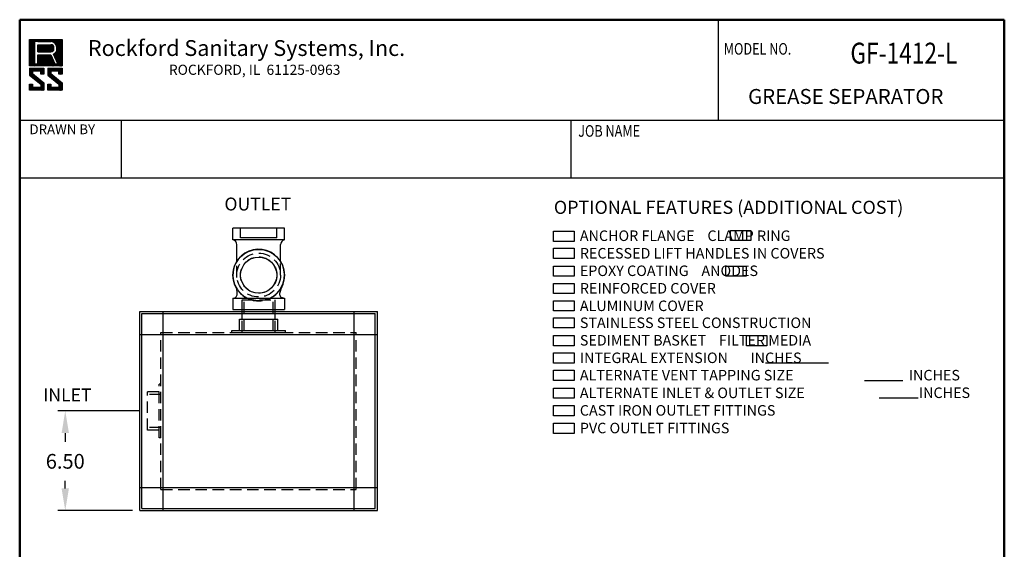
# Model space of a CAD drawing. Extents: x 171 to 235.3, y 59 to 142.2.
# Drawn here: x 171 to 235.3, y 107.6 to 142.2 of the extents above; entities that cross this region are included whole.
import ezdxf
from ezdxf.enums import TextEntityAlignment as Align

# ---------------------------------------------------------------- set-up
doc = ezdxf.new("R2010")
doc.units = 0
doc.header["$LTSCALE"] = 3
doc.header["$MEASUREMENT"] = 0
doc.linetypes.add('CENTER', pattern=[2, 1.25, -0.25, 0.25, -0.25])
doc.linetypes.add('HIDDEN', pattern=[0.375, 0.25, -0.125])
doc.layers.get('0').update_dxf_attribs({"linetype": 'CONTINUOUS'})
doc.layers.get('DEFPOINTS').update_dxf_attribs({"linetype": 'CONTINUOUS'})
for name, color, linetype in [('CENTER', 3, 'CENTER'), ('HIDDEN', 4, 'HIDDEN'), ('OBJ', 7, 'CONTINUOUS')]:
    doc.layers.add(name, color=color, linetype=linetype)
doc.styles.add('ROMANC', font='romanc')
doc.styles.add('ROMANS', font='romans', dxfattribs={"width": 0.8, "oblique": 0.05})
doc.dimstyles.get("Standard").update_dxf_attribs({"dimtxt": 0.18, "dimasz": 0.18, "dimexe": 0.18, "dimexo": 0.0625, "dimgap": 0.09, "dimtad": 0, "dimtih": 1, "dimtoh": 1, "dimzin": 0, "dimdsep": 46, "dimtxsty": 'Standard', "dimcen": 0.09, "dimadec": 0, "dimazin": 0, "dimtfac": 1, "dimtofl": 0, "dimtmove": 2, "dimatfit": 3, "dimfxl": 1, "dimtolj": 1, "dimtzin": 0, "dimarcsym": 0})

# ---------------------------------------------------------------- blocks, each defined once
blk = doc.blocks.new('*X0')
at = {"color": 0}
for p, q in [((15.16, 1.382), (15.228, 1.45)), ((15.16, 1.3873), (15.2227, 1.45)), ((15.16, 1.3926), (15.2174, 1.45)), ((15.16, 1.3979), (15.2121, 1.45)), ((15.16, 1.4032), (15.2068, 1.45)), ((15.16, 1.4085), (15.2015, 1.45)), ((15.16, 1.4138), (15.1962, 1.45)), ((15.16, 1.4191), (15.1909, 1.45)), ((15.16, 1.4245), (15.1855, 1.45)), ((15.16, 1.4298), (15.1802, 1.45)), ((15.16, 1.4351), (15.1749, 1.45)), ((15.16, 1.4404), (15.1696, 1.45)), ((15.16, 1.4457), (15.1643, 1.45)), ((15.16, 1.3767), (15.21, 1.4267)), ((15.16, 1.3714), (15.21, 1.4214)), ((15.16, 1.3661), (15.21, 1.4161)), ((15.16, 1.3608), (15.21, 1.4108)), ((15.16, 1.3555), (15.21, 1.4055)), ((15.16, 1.3502), (15.21, 1.4002)), ((15.16, 1.3449), (15.21, 1.3949)), ((15.16, 1.3396), (15.21, 1.3896)), ((15.16, 1.3343), (15.21, 1.3843)), ((15.16, 1.329), (15.21, 1.379)), ((15.16, 1.3237), (15.21, 1.3737)), ((15.16, 1.3184), (15.21, 1.3684)), ((15.16, 1.3131), (15.21, 1.3631)), ((15.2133, 1.43), (15.2333, 1.45)), ((15.2186, 1.43), (15.2386, 1.45)), ((15.2239, 1.43), (15.2439, 1.45)), ((15.2292, 1.43), (15.2492, 1.45)), ((15.2345, 1.43), (15.2545, 1.45)), ((15.2398, 1.43), (15.2598, 1.45)), ((15.24, 1.3347), (15.3053, 1.4)), ((15.24, 1.34), (15.3, 1.4)), ((15.24, 1.3454), (15.2946, 1.4)), ((15.24, 1.3507), (15.2893, 1.4)), ((15.24, 1.356), (15.284, 1.4)), ((15.24, 1.3613), (15.2787, 1.4)), ((15.24, 1.3666), (15.2734, 1.4)), ((15.24, 1.3719), (15.2681, 1.4)), ((15.24, 1.3772), (15.2628, 1.4)), ((15.24, 1.3825), (15.2575, 1.4)), ((15.24, 1.3878), (15.2522, 1.4)), ((15.24, 1.3931), (15.2469, 1.4)), ((15.24, 1.3984), (15.2416, 1.4)), ((15.2406, 1.33), (15.3106, 1.4)), ((15.2451, 1.43), (15.2651, 1.45)), ((15.2459, 1.33), (15.3159, 1.4)), ((15.2504, 1.43), (15.2704, 1.45)), ((15.2512, 1.33), (15.3212, 1.4)), ((15.2557, 1.43), (15.2757, 1.45)), ((15.2565, 1.33), (15.3265, 1.4)), ((15.261, 1.43), (15.281, 1.45)), ((15.2618, 1.33), (15.3318, 1.4)), ((15.2663, 1.43), (15.2863, 1.45)), ((15.2671, 1.33), (15.3371, 1.4)), ((15.2716, 1.43), (15.2916, 1.45)), ((15.2724, 1.33), (15.3424, 1.4)), ((15.2769, 1.43), (15.2969, 1.45)), ((15.2777, 1.33), (15.3477, 1.4)), ((15.2822, 1.43), (15.3022, 1.45)), ((15.283, 1.33), (15.353, 1.4)), ((15.2875, 1.43), (15.3075, 1.45)), ((15.2883, 1.33), (15.3583, 1.4)), ((15.2928, 1.43), (15.3128, 1.45)), ((15.2936, 1.33), (15.3636, 1.4)), ((15.2981, 1.43), (15.3181, 1.45)), ((15.2989, 1.33), (15.3689, 1.4)), ((15.3034, 1.43), (15.3234, 1.45)), ((15.3042, 1.33), (15.3739, 1.3997)), ((15.3087, 1.43), (15.3287, 1.45)), ((15.3095, 1.33), (15.3783, 1.3988)), ((15.314, 1.43), (15.334, 1.45)), ((15.3148, 1.33), (15.3822, 1.3974)), ((15.3193, 1.43), (15.3393, 1.45)), ((15.3201, 1.33), (15.3857, 1.3956)), ((15.3246, 1.43), (15.3446, 1.45)), ((15.3254, 1.33), (15.3888, 1.3934)), ((15.33, 1.43), (15.35, 1.45)), ((15.3307, 1.33), (15.3916, 1.3909)), ((15.3353, 1.43), (15.3553, 1.45)), ((15.336, 1.33), (15.394, 1.388)), ((15.3406, 1.43), (15.3606, 1.45)), ((15.3413, 1.33), (15.3961, 1.3848)), ((15.3459, 1.43), (15.3659, 1.45)), ((15.3466, 1.33), (15.3978, 1.3812)), ((15.3512, 1.43), (15.3712, 1.45)), ((15.3519, 1.33), (15.3991, 1.3772)), ((15.3565, 1.43), (15.3765, 1.45)), ((15.3572, 1.33), (15.3999, 1.3727)), ((15.3618, 1.43), (15.3818, 1.45)), ((15.3625, 1.33), (15.4, 1.3675)), ((15.3671, 1.43), (15.3871, 1.45)), ((15.3678, 1.33), (15.4, 1.3622)), ((15.3723, 1.43), (15.3924, 1.45)), ((15.3772, 1.4296), (15.3977, 1.45)), ((15.3818, 1.4288), (15.403, 1.45)), ((15.3861, 1.4278), (15.4083, 1.45)), ((15.3901, 1.4265), (15.4136, 1.45)), ((15.3939, 1.425), (15.4189, 1.45)), ((15.3975, 1.4233), (15.4242, 1.45)), ((15.3988, 1.3026), (15.48, 1.3838)), ((15.4005, 1.299), (15.48, 1.3785)), ((15.4009, 1.4214), (15.4295, 1.45)), ((15.4021, 1.2953), (15.48, 1.3732)), ((15.4037, 1.2916), (15.48, 1.3679)), ((15.4041, 1.4193), (15.4348, 1.45)), ((15.4053, 1.288), (15.48, 1.3626)), ((15.4072, 1.4171), (15.4401, 1.45)), ((15.4101, 1.4147), (15.4454, 1.45)), ((15.4128, 1.4121), (15.4507, 1.45)), ((15.4153, 1.4093), (15.456, 1.45)), ((15.4177, 1.4064), (15.4613, 1.45)), ((15.4199, 1.4033), (15.4666, 1.45)), ((15.4219, 1.4), (15.4719, 1.45)), ((15.4233, 1.3324), (15.48, 1.3891)), ((15.4238, 1.3966), (15.4772, 1.45)), ((15.4255, 1.3929), (15.48, 1.4475)), ((15.4269, 1.3891), (15.48, 1.4422)), ((15.4271, 1.3415), (15.48, 1.3944)), ((15.4281, 1.385), (15.48, 1.4369)), ((15.4289, 1.3487), (15.48, 1.3997)), ((15.4291, 1.3806), (15.48, 1.4316)), ((15.4297, 1.376), (15.48, 1.4263)), ((15.4298, 1.3548), (15.48, 1.405)), ((15.43, 1.3709), (15.48, 1.4209)), ((15.43, 1.3656), (15.48, 1.4156)), ((15.43, 1.3603), (15.48, 1.4103)), ((15.16, 1.3078), (15.21, 1.3578)), ((15.16, 1.3025), (15.21, 1.3525)), ((15.16, 1.2972), (15.21, 1.3472)), ((15.16, 1.2919), (15.21, 1.3419)), ((15.16, 1.2866), (15.21, 1.3366)), ((15.16, 1.2813), (15.21, 1.3313)), ((15.16, 1.276), (15.21, 1.326)), ((15.16, 1.2707), (15.21, 1.3207)), ((15.16, 1.2654), (15.21, 1.3154)), ((15.16, 1.26), (15.21, 1.31)), ((15.16, 1.2547), (15.21, 1.3047)), ((15.16, 1.2494), (15.21, 1.2994)), ((15.16, 1.2441), (15.21, 1.2941)), ((15.16, 1.2388), (15.21, 1.2888)), ((15.16, 1.2335), (15.21, 1.2835)), ((15.16, 1.2282), (15.21, 1.2782)), ((15.16, 1.2229), (15.21, 1.2729)), ((15.16, 1.2176), (15.21, 1.2676)), ((15.2225, 1.19), (15.3325, 1.3)), ((15.2278, 1.19), (15.3378, 1.3)), ((15.2331, 1.19), (15.3431, 1.3)), ((15.2384, 1.19), (15.3484, 1.3)), ((15.24, 1.2446), (15.2954, 1.3)), ((15.24, 1.2499), (15.2901, 1.3)), ((15.24, 1.2552), (15.2848, 1.3)), ((15.24, 1.2605), (15.2795, 1.3)), ((15.24, 1.2658), (15.2742, 1.3)), ((15.24, 1.2711), (15.2689, 1.3)), ((15.24, 1.2764), (15.2636, 1.3)), ((15.24, 1.2817), (15.2583, 1.3)), ((15.24, 1.287), (15.253, 1.3)), ((15.24, 1.2923), (15.2477, 1.3)), ((15.24, 1.2976), (15.2424, 1.3)), ((15.24, 1.2393), (15.3007, 1.3)), ((15.24, 1.234), (15.306, 1.3)), ((15.24, 1.2287), (15.3113, 1.3)), ((15.24, 1.2234), (15.3166, 1.3)), ((15.24, 1.2181), (15.3219, 1.3)), ((15.24, 1.2128), (15.3272, 1.3)), ((15.2437, 1.19), (15.3537, 1.3)), ((15.2491, 1.19), (15.3591, 1.3)), ((15.2544, 1.19), (15.3644, 1.3)), ((15.2597, 1.19), (15.3697, 1.3)), ((15.265, 1.19), (15.3715, 1.2966)), ((15.2703, 1.19), (15.3732, 1.2929)), ((15.2756, 1.19), (15.3748, 1.2892)), ((15.2809, 1.19), (15.3764, 1.2856)), ((15.2862, 1.19), (15.3781, 1.2819)), ((15.2915, 1.19), (15.3797, 1.2782)), ((15.2968, 1.19), (15.3813, 1.2745)), ((15.3021, 1.19), (15.3829, 1.2709)), ((15.3074, 1.19), (15.3846, 1.2672)), ((15.3127, 1.19), (15.3862, 1.2635)), ((15.3733, 1.3302), (15.3998, 1.3567)), ((15.3802, 1.3318), (15.3982, 1.3498)), ((15.3972, 1.3063), (15.3976, 1.3067)), ((15.407, 1.2843), (15.48, 1.3573)), ((15.4086, 1.2806), (15.48, 1.352)), ((15.4102, 1.2769), (15.48, 1.3467)), ((15.4119, 1.2733), (15.48, 1.3414)), ((15.4135, 1.2696), (15.48, 1.3361)), ((15.4151, 1.2659), (15.48, 1.3308)), ((15.4168, 1.2623), (15.48, 1.3255)), ((15.4184, 1.2586), (15.48, 1.3202)), ((15.42, 1.2549), (15.48, 1.3149)), ((15.4217, 1.2512), (15.48, 1.3096)), ((15.4233, 1.2476), (15.48, 1.3043)), ((15.4249, 1.2439), (15.48, 1.299)), ((15.4266, 1.2402), (15.48, 1.2937)), ((15.4282, 1.2366), (15.48, 1.2884)), ((15.4298, 1.2329), (15.48, 1.2831)), ((15.4315, 1.2292), (15.48, 1.2778)), ((15.4331, 1.2255), (15.48, 1.2725)), ((15.4347, 1.2219), (15.48, 1.2672)), ((15.16, 1.2123), (15.21, 1.2623)), ((15.16, 1.207), (15.21, 1.257)), ((15.16, 1.2017), (15.21, 1.2517)), ((15.16, 1.1964), (15.21, 1.2464)), ((15.16, 1.1911), (15.21, 1.2411)), ((15.1642, 1.19), (15.21, 1.2358)), ((15.1695, 1.19), (15.21, 1.2305)), ((15.1748, 1.19), (15.21, 1.2252)), ((15.1801, 1.19), (15.21, 1.2199)), ((15.1854, 1.19), (15.21, 1.2146)), ((15.1907, 1.19), (15.2107, 1.21)), ((15.196, 1.19), (15.216, 1.21)), ((15.2013, 1.19), (15.2213, 1.21)), ((15.2066, 1.19), (15.2266, 1.21)), ((15.2119, 1.19), (15.2319, 1.21)), ((15.2172, 1.19), (15.2372, 1.21)), ((15.318, 1.19), (15.3878, 1.2599)), ((15.3233, 1.19), (15.3895, 1.2562)), ((15.3286, 1.19), (15.3911, 1.2525)), ((15.3339, 1.19), (15.3927, 1.2488)), ((15.3392, 1.19), (15.3944, 1.2452)), ((15.3445, 1.19), (15.396, 1.2415)), ((15.3498, 1.19), (15.3976, 1.2378)), ((15.3551, 1.19), (15.3993, 1.2342)), ((15.3604, 1.19), (15.4009, 1.2305)), ((15.3657, 1.19), (15.4025, 1.2268)), ((15.371, 1.19), (15.4042, 1.2231)), ((15.3763, 1.19), (15.4058, 1.2195)), ((15.3816, 1.19), (15.4074, 1.2158)), ((15.3869, 1.19), (15.4091, 1.2121)), ((15.3922, 1.19), (15.4122, 1.21)), ((15.3975, 1.19), (15.4175, 1.21)), ((15.4028, 1.19), (15.4228, 1.21)), ((15.4081, 1.19), (15.4281, 1.21)), ((15.4135, 1.19), (15.4335, 1.21)), ((15.4188, 1.19), (15.4388, 1.21)), ((15.4241, 1.19), (15.48, 1.2459)), ((15.4294, 1.19), (15.48, 1.2406)), ((15.4347, 1.19), (15.48, 1.2353)), ((15.4364, 1.2182), (15.48, 1.2619)), ((15.438, 1.2145), (15.48, 1.2565)), ((15.4396, 1.2109), (15.48, 1.2512)), ((15.44, 1.19), (15.48, 1.23)), ((15.4453, 1.19), (15.48, 1.2247)), ((15.4506, 1.19), (15.48, 1.2194)), ((15.4559, 1.19), (15.48, 1.2141)), ((15.4612, 1.19), (15.48, 1.2088)), ((15.4665, 1.19), (15.48, 1.2035)), ((15.4718, 1.19), (15.48, 1.1982)), ((15.4771, 1.19), (15.48, 1.1929))]:
    blk.add_line(p, q, dxfattribs=at)
blk = doc.blocks.new('*X1')
at = {"color": 0}
for p, q in [((15.16, 1.1116), (15.2184, 1.17)), ((15.16, 1.1169), (15.2131, 1.17)), ((15.16, 1.1222), (15.2078, 1.17)), ((15.16, 1.1275), (15.2025, 1.17)), ((15.16, 1.1328), (15.1972, 1.17)), ((15.16, 1.1381), (15.1919, 1.17)), ((15.16, 1.1434), (15.1866, 1.17)), ((15.16, 1.1487), (15.1813, 1.17)), ((15.16, 1.154), (15.176, 1.17)), ((15.16, 1.1593), (15.1707, 1.17)), ((15.16, 1.1646), (15.1654, 1.17)), ((15.16, 1.1699), (15.1601, 1.17)), ((15.1937, 1.14), (15.2237, 1.17)), ((15.1991, 1.14), (15.2291, 1.17)), ((15.2044, 1.14), (15.2344, 1.17)), ((15.2097, 1.14), (15.2397, 1.17)), ((15.215, 1.14), (15.245, 1.17)), ((15.2203, 1.14), (15.2503, 1.17)), ((15.2256, 1.14), (15.2556, 1.17)), ((15.2309, 1.14), (15.2609, 1.17)), ((15.2362, 1.14), (15.2662, 1.17)), ((15.2415, 1.14), (15.2715, 1.17)), ((15.2468, 1.14), (15.2768, 1.17)), ((15.2521, 1.14), (15.2821, 1.17)), ((15.2574, 1.14), (15.2874, 1.17)), ((15.2627, 1.14), (15.2927, 1.17)), ((15.268, 1.14), (15.298, 1.17)), ((15.27, 1.1367), (15.3, 1.1667)), ((15.34, 1.1112), (15.3988, 1.17)), ((15.34, 1.1165), (15.3935, 1.17)), ((15.34, 1.1219), (15.3881, 1.17)), ((15.34, 1.1272), (15.3828, 1.17)), ((15.34, 1.1325), (15.3775, 1.17)), ((15.34, 1.1378), (15.3722, 1.17)), ((15.34, 1.1431), (15.3669, 1.17)), ((15.34, 1.1484), (15.3616, 1.17)), ((15.34, 1.1537), (15.3563, 1.17)), ((15.34, 1.159), (15.351, 1.17)), ((15.34, 1.1643), (15.3457, 1.17)), ((15.34, 1.1696), (15.3404, 1.17)), ((15.3741, 1.14), (15.4041, 1.17)), ((15.3794, 1.14), (15.4094, 1.17)), ((15.3847, 1.14), (15.4147, 1.17)), ((15.39, 1.14), (15.42, 1.17)), ((15.3953, 1.14), (15.4253, 1.17)), ((15.4006, 1.14), (15.4306, 1.17)), ((15.4059, 1.14), (15.4359, 1.17)), ((15.4112, 1.14), (15.4412, 1.17)), ((15.4165, 1.14), (15.4465, 1.17)), ((15.4218, 1.14), (15.4518, 1.17)), ((15.4271, 1.14), (15.4571, 1.17)), ((15.4324, 1.14), (15.4624, 1.17)), ((15.4377, 1.14), (15.4677, 1.17)), ((15.443, 1.14), (15.473, 1.17)), ((15.4483, 1.14), (15.4783, 1.17)), ((15.45, 1.1364), (15.48, 1.1664)), ((15.16, 1.1063), (15.19, 1.1363)), ((15.16, 1.1009), (15.19, 1.1309)), ((15.1624, 1.098), (15.19, 1.1256)), ((15.1653, 1.0957), (15.19, 1.1203)), ((15.1682, 1.0933), (15.19, 1.115)), ((15.1711, 1.0909), (15.1925, 1.1122)), ((15.1741, 1.0885), (15.1954, 1.1098)), ((15.177, 1.0861), (15.1983, 1.1074)), ((15.1799, 1.0837), (15.2012, 1.105)), ((15.1828, 1.0813), (15.2041, 1.1027)), ((15.1857, 1.0789), (15.207, 1.1003)), ((15.1886, 1.0766), (15.21, 1.0979)), ((15.1916, 1.0742), (15.2129, 1.0955)), ((15.1945, 1.0718), (15.2158, 1.0931)), ((15.1974, 1.0694), (15.2187, 1.0907)), ((15.2003, 1.067), (15.2216, 1.0883)), ((15.2032, 1.0646), (15.2245, 1.0859)), ((15.2061, 1.0622), (15.2275, 1.0836)), ((15.2091, 1.0599), (15.2304, 1.0812)), ((15.212, 1.0575), (15.2333, 1.0788)), ((15.2149, 1.0551), (15.2362, 1.0764)), ((15.2178, 1.0527), (15.2391, 1.074)), ((15.2207, 1.0503), (15.242, 1.0716)), ((15.2236, 1.0479), (15.245, 1.0692)), ((15.27, 1.1314), (15.3, 1.1614)), ((15.27, 1.1261), (15.3, 1.1561)), ((15.27, 1.1208), (15.3, 1.1508)), ((15.27, 1.1155), (15.3, 1.1455)), ((15.27, 1.1102), (15.3, 1.1402)), ((15.2751, 1.11), (15.3, 1.1349)), ((15.2804, 1.11), (15.3, 1.1296)), ((15.2857, 1.11), (15.3, 1.1243)), ((15.291, 1.11), (15.3, 1.119)), ((15.2963, 1.11), (15.3, 1.1137)), ((15.34, 1.1059), (15.37, 1.1359)), ((15.34, 1.1006), (15.37, 1.1306)), ((15.3426, 1.0979), (15.37, 1.1253)), ((15.3455, 1.0955), (15.37, 1.12)), ((15.3484, 1.0931), (15.37, 1.1147)), ((15.3513, 1.0907), (15.3726, 1.1121)), ((15.3542, 1.0884), (15.3756, 1.1097)), ((15.3572, 1.086), (15.3785, 1.1073)), ((15.3601, 1.0836), (15.3814, 1.1049)), ((15.363, 1.0812), (15.3843, 1.1025)), ((15.3659, 1.0788), (15.3872, 1.1001)), ((15.3688, 1.0764), (15.3901, 1.0977)), ((15.3717, 1.074), (15.3931, 1.0954)), ((15.3747, 1.0716), (15.396, 1.093)), ((15.3776, 1.0693), (15.3989, 1.0906)), ((15.3805, 1.0669), (15.4018, 1.0882)), ((15.3834, 1.0645), (15.4047, 1.0858)), ((15.3863, 1.0621), (15.4076, 1.0834)), ((15.3892, 1.0597), (15.4106, 1.081)), ((15.3922, 1.0573), (15.4135, 1.0786)), ((15.3951, 1.0549), (15.4164, 1.0763)), ((15.398, 1.0526), (15.4193, 1.0739)), ((15.4009, 1.0502), (15.4222, 1.0715)), ((15.4038, 1.0478), (15.4251, 1.0691)), ((15.45, 1.1311), (15.48, 1.1611)), ((15.45, 1.1258), (15.48, 1.1558)), ((15.45, 1.1205), (15.48, 1.1505)), ((15.45, 1.1152), (15.48, 1.1452)), ((15.4501, 1.11), (15.48, 1.1399)), ((15.4554, 1.11), (15.48, 1.1346)), ((15.4607, 1.11), (15.48, 1.1293)), ((15.466, 1.11), (15.48, 1.124)), ((15.4713, 1.11), (15.48, 1.1187)), ((15.4766, 1.11), (15.48, 1.1134)), ((15.16, 0.9843), (15.1857, 1.01)), ((15.16, 0.9896), (15.1804, 1.01)), ((15.16, 0.9949), (15.1751, 1.01)), ((15.16, 1.0002), (15.1698, 1.01)), ((15.16, 1.0055), (15.1645, 1.01)), ((15.16, 0.979), (15.19, 1.009)), ((15.16, 0.9737), (15.19, 1.0037)), ((15.16, 0.9684), (15.19, 0.9984)), ((15.16, 0.9631), (15.19, 0.9931)), ((15.16, 0.9578), (15.19, 0.9878)), ((15.16, 0.9525), (15.19, 0.9825)), ((15.1628, 0.95), (15.1928, 0.98)), ((15.1681, 0.95), (15.1981, 0.98)), ((15.1735, 0.95), (15.2035, 0.98)), ((15.1788, 0.95), (15.2088, 0.98)), ((15.1841, 0.95), (15.2141, 0.98)), ((15.1894, 0.95), (15.2194, 0.98)), ((15.1947, 0.95), (15.2247, 0.98)), ((15.2, 0.95), (15.23, 0.98)), ((15.2053, 0.95), (15.2353, 0.98)), ((15.2106, 0.95), (15.2406, 0.98)), ((15.2159, 0.95), (15.2459, 0.98)), ((15.2212, 0.95), (15.2512, 0.98)), ((15.2265, 0.95), (15.2565, 0.98)), ((15.2266, 1.0455), (15.2479, 1.0669)), ((15.2295, 1.0432), (15.2508, 1.0645)), ((15.2318, 0.95), (15.2618, 0.98)), ((15.2324, 1.0408), (15.2537, 1.0621)), ((15.2353, 1.0384), (15.2566, 1.0597)), ((15.2371, 0.95), (15.2671, 0.98)), ((15.2382, 1.036), (15.2596, 1.0573)), ((15.2411, 1.0336), (15.2625, 1.0549)), ((15.2424, 0.95), (15.3, 1.0076)), ((15.2441, 1.0312), (15.2654, 1.0525)), ((15.247, 1.0288), (15.2683, 1.0502)), ((15.2477, 0.95), (15.3, 1.0023)), ((15.2499, 1.0264), (15.2712, 1.0478)), ((15.2528, 1.0241), (15.2741, 1.0454)), ((15.253, 0.95), (15.3, 0.997)), ((15.2557, 1.0217), (15.2771, 1.043)), ((15.2583, 0.95), (15.3, 0.9917)), ((15.2586, 1.0193), (15.28, 1.0406)), ((15.2616, 1.0169), (15.2829, 1.0382)), ((15.2636, 0.95), (15.3, 0.9864)), ((15.2645, 1.0145), (15.2858, 1.0358)), ((15.2674, 1.0121), (15.2887, 1.0334)), ((15.2689, 0.95), (15.3, 0.9811)), ((15.27, 1.0094), (15.2916, 1.0311)), ((15.27, 1.0041), (15.2946, 1.0287)), ((15.27, 0.9988), (15.2975, 1.0263)), ((15.27, 0.9935), (15.3, 1.0235)), ((15.27, 0.9882), (15.3, 1.0182)), ((15.27, 0.9829), (15.3, 1.0129)), ((15.2742, 0.95), (15.3, 0.9758)), ((15.34, 1.0052), (15.3448, 1.01)), ((15.34, 0.9999), (15.3501, 1.01)), ((15.34, 0.9946), (15.3554, 1.01)), ((15.34, 0.9893), (15.3607, 1.01)), ((15.34, 0.984), (15.366, 1.01)), ((15.34, 0.9787), (15.37, 1.0087)), ((15.34, 0.9734), (15.37, 1.0034)), ((15.34, 0.9681), (15.37, 0.9981)), ((15.34, 0.9628), (15.37, 0.9928)), ((15.34, 0.9574), (15.37, 0.9874)), ((15.34, 0.9521), (15.37, 0.9821)), ((15.3432, 0.95), (15.3732, 0.98)), ((15.3485, 0.95), (15.3785, 0.98)), ((15.3538, 0.95), (15.3838, 0.98)), ((15.3591, 0.95), (15.3891, 0.98)), ((15.3644, 0.95), (15.3944, 0.98)), ((15.3697, 0.95), (15.3997, 0.98)), ((15.375, 0.95), (15.405, 0.98)), ((15.3803, 0.95), (15.4103, 0.98)), ((15.3856, 0.95), (15.4156, 0.98)), ((15.3909, 0.95), (15.4209, 0.98)), ((15.3962, 0.95), (15.4262, 0.98)), ((15.4015, 0.95), (15.4315, 0.98)), ((15.4067, 1.0454), (15.4281, 1.0667)), ((15.4068, 0.95), (15.4368, 0.98)), ((15.4097, 1.043), (15.431, 1.0643)), ((15.4121, 0.95), (15.4421, 0.98)), ((15.4126, 1.0406), (15.4339, 1.0619)), ((15.4155, 1.0382), (15.4368, 1.0596)), ((15.4174, 0.95), (15.4474, 0.98)), ((15.4184, 1.0359), (15.4397, 1.0572)), ((15.4213, 1.0335), (15.4426, 1.0548)), ((15.4227, 0.95), (15.48, 1.0073)), ((15.4242, 1.0311), (15.4456, 1.0524)), ((15.4272, 1.0287), (15.4485, 1.05)), ((15.428, 0.95), (15.48, 1.002)), ((15.4301, 1.0263), (15.4514, 1.0476)), ((15.433, 1.0239), (15.4543, 1.0452)), ((15.4333, 0.95), (15.48, 0.9967)), ((15.4359, 1.0215), (15.4572, 1.0429)), ((15.4386, 0.95), (15.48, 0.9914)), ((15.4388, 1.0191), (15.4601, 1.0405)), ((15.4417, 1.0168), (15.4631, 1.0381)), ((15.4439, 0.95), (15.48, 0.9861)), ((15.4447, 1.0144), (15.466, 1.0357)), ((15.4476, 1.012), (15.4689, 1.0333)), ((15.4492, 0.95), (15.48, 0.9808)), ((15.45, 1.0091), (15.4718, 1.0309)), ((15.45, 1.0038), (15.4747, 1.0285)), ((15.45, 0.9985), (15.4776, 1.0261)), ((15.45, 0.9932), (15.48, 1.0232)), ((15.45, 0.9879), (15.48, 1.0179)), ((15.45, 0.9826), (15.48, 1.0126)), ((15.4545, 0.95), (15.48, 0.9755)), ((15.2795, 0.95), (15.3, 0.9705)), ((15.2848, 0.95), (15.3, 0.9652)), ((15.2901, 0.95), (15.3, 0.9599)), ((15.2954, 0.95), (15.3, 0.9546)), ((15.4598, 0.95), (15.48, 0.9702)), ((15.4651, 0.95), (15.48, 0.9649)), ((15.4704, 0.95), (15.48, 0.9596)), ((15.4757, 0.95), (15.48, 0.9543))]:
    blk.add_line(p, q, dxfattribs=at)
blk = doc.blocks.new('RSS')
at = {"layer": 'OBJ'}
for p, q in [((0.16, -0.045), (0.16, -0.265)), ((0.19, -0.045), (0.16, -0.045)), ((0.19, -0.045), (0.32, -0.045)), ((0.19, -0.075), (0.32, -0.075)), ((0.19, -0.145), (0.19, -0.075)), ((0.19, -0.145), (0.32, -0.145)), ((0.19, -0.265), (0.19, -0.175)), ((0.19, -0.175), (0.32, -0.175)), ((0.32, -0.175), (0.36, -0.265)), ((0.39, -0.265), (0.3471, -0.1685)), ((0.35, -0.115), (0.35, -0.105)), ((0.38, -0.115), (0.38, -0.105)), ((0.16, -0.265), (0.19, -0.265)), ((0.36, -0.265), (0.39, -0.265)), ((0.11, -0.305), (0.25, -0.305)), ((0.11, -0.305), (0.11, -0.375)), ((0.11, -0.375), (0.22, -0.465)), ((0.22, -0.335), (0.14, -0.335)), ((0.14, -0.335), (0.14, -0.3608)), ((0.14, -0.3608), (0.25, -0.4508)), ((0.22, -0.365), (0.22, -0.335)), ((0.25, -0.365), (0.22, -0.365)), ((0.25, -0.305), (0.25, -0.365)), ((0.29, -0.305), (0.29, -0.375)), ((0.29, -0.305), (0.43, -0.305)), ((0.29, -0.375), (0.4, -0.465)), ((0.32, -0.335), (0.32, -0.3608)), ((0.4, -0.335), (0.32, -0.335)), ((0.32, -0.3608), (0.43, -0.4508)), ((0.4, -0.365), (0.4, -0.335)), ((0.43, -0.365), (0.4, -0.365)), ((0.43, -0.305), (0.43, -0.365)), ((0.11, -0.465), (0.14, -0.465)), ((0.11, -0.525), (0.11, -0.465)), ((0.14, -0.465), (0.14, -0.495)), ((0.22, -0.465), (0.22, -0.495)), ((0.25, -0.4508), (0.25, -0.525)), ((0.29, -0.465), (0.32, -0.465)), ((0.29, -0.525), (0.29, -0.465)), ((0.32, -0.465), (0.32, -0.495)), ((0.4, -0.465), (0.4, -0.495)), ((0.43, -0.4508), (0.43, -0.525)), ((0.25, -0.525), (0.11, -0.525)), ((0.14, -0.495), (0.22, -0.495)), ((0.43, -0.525), (0.29, -0.525)), ((0.32, -0.495), (0.4, -0.495))]:
    blk.add_line(p, q, dxfattribs=at)
blk.add_lwpolyline([(0.11, -0.285), (0.11, -0.025), (0.43, -0.025), (0.43, -0.285)], close=True, dxfattribs=at)
for centre, radius, start, end in [((0.32, -0.105), 0.06, 0, 90), ((0.32, -0.105), 0.03, 0, 90), ((0.32, -0.115), 0.03, 270, 0), ((0.32, -0.115), 0.06, 296.87249, 0)]:
    blk.add_arc(centre, radius, start, end, dxfattribs=at)
for name in ['*X0', '*X1']:
    blk.add_blockref(name, (-15.05, -1.475), dxfattribs=at)
blk = doc.blocks.new('FLNG2SD')
for p, q in [((0, 1.75), (0, -1.75)), ((0, 1.75), (0.12, 1.75)), ((0.12, 1.75), (0.12, -1.75)), ((0.12, 1.25), (0.87, 1.25)), ((0.87, 1.25), (0.87, -1.25)), ((0.12, -1.25), (0.87, -1.25)), ((0, -1.75), (0.12, -1.75))]:
    blk.add_line(p, q)
at = {"layer": 'HIDDEN'}
for p, q in [((0, 1.07), (0.87, 1.07)), ((0, -1.07), (0.87, -1.07))]:
    blk.add_line(p, q, dxfattribs=at)
blk = doc.blocks.new('2 THREADED OUTLET TOP VIEW')
for p, q in [((1.462, 1.691), (1.462, -1.684)), ((2.212, 1.691), (1.462, 1.691)), ((2.212, 1.691), (2.212, -1.684)), ((2.212, -1.244), (2.212, -1.244)), ((2.212, -1.684), (1.462, -1.684))]:
    blk.add_line(p, q)
at = {"color": 7}
for p, q in [((4.608, 1.426), (5.701, 1.426)), ((6.024, 1.695), (6.774, 1.695)), ((6.024, -1.675), (6.024, 1.695)), ((6.774, -1.675), (6.774, 1.695)), ((4.595, -1.427), (5.701, -1.427)), ((6.024, -1.675), (6.774, -1.675))]:
    blk.add_line(p, q, dxfattribs=at)
at = {"linetype": 'Continuous'}
for p, q in [((0.839, 1.074), (1.462, 1.074)), ((0.839, -1.066), (1.462, -1.066))]:
    blk.add_line(p, q, dxfattribs=at)
for radius in [1.68, 1.18]:
    blk.add_circle((3.714, 0.003), radius, dxfattribs=at)
for centre, start, end in [((2.463, 1.653), 175.77787, 274.83681), ((2.48, -1.611), 85.16319, 184.22213)]:
    blk.add_arc(centre, 0.25, start, end)
for centre, radius, start, end in [((2.573, 2.169), 0.77, 263.40091, 302.62354), ((3.714, 0.003), 1.688, 241.315, 123.16952), ((5.662, 1.813), 0.389, 275.55191, 339.03061), ((2.14, -3.194), 1.867, 59.76647, 78.82525), ((5.662, -1.814), 0.389, 20.96939, 84.44809)]:
    blk.add_arc(centre, radius, start, end, dxfattribs=at)
at = {"layer": 'CENTER', "color": 4, "linetype": 'Continuous'}
blk.add_line((6.144, -1.177), (6.144, 1.183), dxfattribs=at)
at = {"layer": 'HIDDEN'}
for p, q in [((3.565, 1.426), (4.608, 1.426)), ((0.089, 0.949), (2.089, 0.949)), ((1.462, 1.074), (2.089, 1.074)), ((2.089, 1.074), (2.089, -1.066)), ((0.089, -0.941), (2.089, -0.941)), ((1.462, -1.066), (2.089, -1.066)), ((3.714, -1.427), (4.595, -1.427))]:
    blk.add_line(p, q, dxfattribs=at)
at = {"layer": 'HIDDEN', "color": 4}
for p, q in [((6.144, 1.183), (6.774, 1.183)), ((6.144, -1.177), (6.774, -1.177))]:
    blk.add_line(p, q, dxfattribs=at)
at = {"layer": 'HIDDEN'}
for radius in [1.43, 1.188]:
    blk.add_circle((3.714, 0.003), radius, dxfattribs=at)
blk.add_arc((3.714, 0.003), 1.688, 124.55275, 239.8476, dxfattribs=at)
at = {"linetype": 'Continuous'}
blk.add_blockref('FLNG2SD', (-0.031, 0.004), dxfattribs=at)
blk = doc.blocks.new('*D15')
at = {"color": 5, "linetype": 'Continuous', "lineweight": -2, "transparency": 16777216}
for p, q in [((178.902, 116.66), (173.52, 116.66)), ((174, 115.22), (174, 114.653)), ((174, 111.6), (174, 112.093)), ((178.397, 110.16), (173.52, 110.16))]:
    blk.add_line(p, q, dxfattribs=at)
at = {"color": 5, "linetype": 'Continuous', "transparency": 16777216}
for points in [[(173.76, 115.22), (174.24, 115.22), (174, 116.66)], [(173.76, 111.6), (174.24, 111.6), (174, 110.16)]]:
    blk.add_solid(points, dxfattribs=at)
at = {"layer": 'DEFPOINTS', "color": 0, "linetype": 'Continuous', "transparency": 16777216}
for p in [(179.382, 116.66), (174, 110.16), (178.877, 110.16)]:
    blk.add_point(p, dxfattribs=at)
at = {"color": 0, "linetype": 'Continuous', "transparency": 16777216, "insert": (174, 113.373), "char_height": 0.96, "attachment_point": 5}
blk.add_mtext('\\A1;6.50', dxfattribs=at)

msp = doc.modelspace()

# ---------------------------------------------------------------- linework, layer by layer
at = {"lineweight": 50}
for p, q in [((235.334, 142.202), (171.024, 142.202)), ((171.024, 142.202), (171.024, 58.977)), ((235.334, 58.977), (235.334, 142.202))]:
    msp.add_line(p, q, dxfattribs=at)
at = {"color": 7}
for p, q in [((216.676, 135.639), (216.676, 142.202)), ((177.644, 135.639), (177.644, 131.856)), ((207.021, 135.639), (207.021, 131.856)), ((235.334, 131.856), (171.024, 131.856))]:
    msp.add_line(p, q, dxfattribs=at)
for p, q in [((171.024, 135.639), (235.334, 135.639)), ((219.736, 119.804), (223.856, 119.804)), ((226.212, 118.653), (228.703, 118.653)), ((227.162, 117.506), (229.701, 117.506))]:
    msp.add_line(p, q)
at = {"linetype": 'Continuous'}
for p, q in [((178.877, 110.16), (178.877, 123.16)), ((178.877, 123.16), (194.386, 123.16)), ((179.012, 110.294), (179.012, 123.026)), ((179.012, 123.026), (194.251, 123.026)), ((180.387, 110.16), (180.387, 123.16)), ((192.876, 110.16), (192.876, 123.16)), ((194.251, 110.294), (194.251, 123.026)), ((194.386, 110.16), (194.386, 123.16)), ((178.877, 121.651), (194.386, 121.651)), ((178.877, 111.669), (194.386, 111.669)), ((178.877, 110.16), (194.386, 110.16)), ((179.012, 110.294), (194.251, 110.294))]:
    msp.add_line(p, q, dxfattribs=at)
for points in [[(205.9, 127.724), (205.9, 128.388), (207.229, 128.388), (207.229, 127.724)], [(217.444, 127.779), (217.444, 128.444), (218.773, 128.444), (218.773, 127.779)], [(205.9, 126.617), (205.9, 127.281), (207.229, 127.281), (207.229, 126.617)], [(205.9, 125.455), (205.9, 126.119), (207.229, 126.119), (207.229, 125.455)], [(217.14, 125.455), (217.14, 126.119), (218.469, 126.119), (218.469, 125.455)], [(205.9, 124.321), (205.9, 124.985), (207.229, 124.985), (207.229, 124.321)], [(205.9, 123.186), (205.9, 123.85), (207.229, 123.85), (207.229, 123.186)], [(205.9, 122.079), (205.9, 122.743), (207.229, 122.743), (207.229, 122.079)], [(205.9, 120.917), (205.9, 121.581), (207.229, 121.581), (207.229, 120.917)], [(218.504, 120.917), (218.504, 121.581), (219.833, 121.581), (219.833, 120.917)], [(205.9, 119.783), (205.9, 120.447), (207.229, 120.447), (207.229, 119.783)], [(205.9, 118.648), (205.9, 119.312), (207.229, 119.312), (207.229, 118.648)], [(205.9, 117.486), (205.9, 118.15), (207.229, 118.15), (207.229, 117.486)], [(205.9, 116.352), (205.9, 117.016), (207.229, 117.016), (207.229, 116.352)], [(205.9, 115.189), (205.9, 115.854), (207.229, 115.854), (207.229, 115.189)]]:
    msp.add_lwpolyline(points, close=True)
at = {"layer": 'HIDDEN'}
for p, q in [((180.252, 121.785), (193.011, 121.785)), ((180.252, 111.535), (180.252, 121.785)), ((193.011, 111.535), (193.011, 121.785)), ((180.252, 111.535), (193.011, 111.535))]:
    msp.add_line(p, q, dxfattribs=at)

# ---------------------------------------------------------------- block references
at = {"linetype": 'Continuous', "rotation": 90}
msp.add_blockref('2 THREADED OUTLET TOP VIEW', (186.635, 121.816), dxfattribs=at)
at = {"layer": 'HIDDEN', "rotation": 180}
msp.add_blockref('FLNG2SD', (180.252, 116.66), dxfattribs=at)
at = {"layer": 'OBJ', "color": 7, "xscale": 6.619014491512454, "yscale": 6.619014491512454, "zscale": 6.619014491512454}
msp.add_blockref('RSS', (170.942, 141.067), dxfattribs=at)

# ---------------------------------------------------------------- texts
at = {"color": 7, "style": 'ROMANC'}
msp.add_text('Rockford Sanitary Systems, Inc.', height=1.03422, dxfattribs=at).set_placement((175.479, 139.835))
at = {"style": 'ROMANS', "width": 0.8}
for s, p in [('MODEL NO.', (217.01, 139.92)), ('JOB NAME', (207.505, 134.561))]:
    msp.add_text(s, height=0.7566, dxfattribs=at).set_placement(p)
at = {"style": 'ROMANC'}
msp.add_text('ROCKFORD, IL  61125-0963', height=0.6619, dxfattribs=at).set_placement((180.768, 138.602))
at = {"linetype": 'Continuous'}
for s, height, p in [('GREASE SEPARATOR', 0.97656, (218.6, 136.701)), ('DRAWN BY', 0.6355, (171.663, 134.728)), ('OUTLET', 0.8438, (184.396, 129.747)), ('INLET', 0.8438, (172.556, 117.283))]:
    msp.add_text(s, height=height, dxfattribs=at).set_placement(p)
for s, height, p in [('OPTIONAL FEATURES (ADDITIONAL COST)', 0.85882, (205.913, 129.524)), ('ANCHOR FLANGE    CLAMP RING', 0.68634, (207.611, 127.756)), ('RECESSED LIFT HANDLES IN COVERS', 0.68634, (207.611, 126.612)), ('EPOXY COATING    ANODES', 0.68634, (207.611, 125.468)), ('REINFORCED COVER', 0.68634, (207.611, 124.324)), ('ALUMINUM COVER', 0.68634, (207.611, 123.18)), ('STAINLESS STEEL CONSTRUCTION', 0.68634, (207.611, 122.074)), ('SEDIMENT BASKET    FILTER MEDIA', 0.68634, (207.611, 120.93)), ('INTEGRAL EXTENSION       INCHES', 0.68634, (207.611, 119.786)), ('ALTERNATE VENT TAPPING SIZE', 0.68634, (207.611, 118.651)), ('INCHES', 0.6863, (229.096, 118.653)), ('ALTERNATE INLET & OUTLET SIZE', 0.68634, (207.611, 117.498)), ('INCHES', 0.6863, (229.758, 117.505)), ('CAST IRON OUTLET FITTINGS', 0.68634, (207.611, 116.354)), ('PVC OUTLET FITTINGS', 0.68634, (207.611, 115.202))]:
    msp.add_text(s, height=height).set_placement(p)
at = {"style": 'ROMANS', "width": 0.8}
msp.add_attdef('GF-1412-L', text='000-000', height=1.3619, dxfattribs=at).set_placement((228.773, 139.843), align=Align.MIDDLE)

# ---------------------------------------------------------------- dimensions: what is measured, and where the dimension line sits
at = {"linetype": 'Continuous'}
dim = msp.add_linear_dim(base=(174, 110.16), p1=(179.382, 116.66), p2=(178.877, 110.16), angle=90, dimstyle='Standard', override={"dimscale": 8, "dimtxt": 0.12, "dimexe": 0.06, "dimexo": 0.06, "dimgap": 0.1, "dimclrd": 5, "dimclre": 5, "dimtix": 1, "dimtmove": 0}, dxfattribs=at)
dim.commit()
dim.dimension.update_dxf_attribs({"geometry": '*D15', "text_midpoint": (174, 113.373), "dimtype": 160})

doc.saveas('drawing.dxf')
